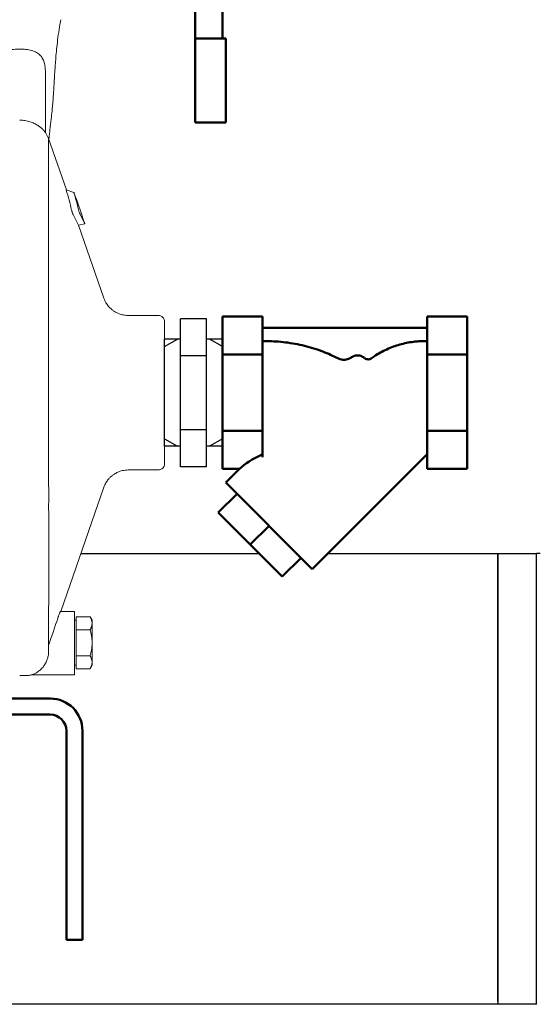
# Model space of a CAD drawing. Units: millimetres. Extents: x -9784 to 2096, y -2957 to 5443.
# Drawn here: x -2635 to -2474, y 1372 to 1678 of the extents above; entities that cross this region are included whole.
import ezdxf

# ---------------------------------------------------------------- set-up
doc = ezdxf.new("R2010")
doc.units = ezdxf.units.MM
doc.header["$LTSCALE"] = 10
for name, color, linetype, lineweight in [('1', 153, 'Continuous', 30), ('AM_0', 7, 'Continuous', 50), ('AM_4', 1, 'Continuous', 18), ('AM_6', 2, 'Continuous', 35), ('AM_VIS', 7, 'Continuous', 50)]:
    doc.layers.add(name, color=color, linetype=linetype, lineweight=lineweight)
doc.layers.add('CONTORNO', color=2, linetype='Continuous')

# ---------------------------------------------------------------- blocks, each defined once
blk = doc.blocks.new('valv-sf-1')
at = {"layer": 'AM_0'}
for p, q in [((-58, 64), (-84, 64)), ((-84, 54.5), (-84, 64)), ((-58, 54.5), (-58, 64)), ((14.87, 63), (-58, 63)), ((29.41, 48.47), (14.87, 63)), ((32.5, 52), (32.5, 55.5)), ((32.5, 55.5), (41.5, 55.5)), ((34.75, 52), (34.75, 55.5)), ((39.25, 52), (39.25, 55.5)), ((41.5, 52), (41.5, 55.5)), ((7.47, 54.5), (-84, 54.5)), ((7.47, 54.5), (24.39, 32.9)), ((27.8, 50.07), (29, 52)), ((29, 52), (45, 52)), ((52.5, 40), (45, 52)), ((24.39, 40), (29.41, 48.47)), ((52.5, 40), (24.39, 40)), ((24.39, 32.9), (24.39, 40)), ((52.5, 27), (52.5, 40)), ((21.5, 27), (21.5, 36.6)), ((52.5, 27), (21.5, 27)), ((28, 23), (28, 27)), ((35, 27), (35, 19)), ((39, 27), (39, 19)), ((46, 22), (46, 27)), ((17, 23), (17, -23)), ((28, 23), (17, 23)), ((20.5, 23), (20.5, -23)), ((35, 19.76), (28, 23)), ((30.5, 21.84), (30.5, -23)), ((39, 19.76), (46, 22)), ((50, 22), (46, 22)), ((50, -22), (50, 22)), ((17, 20.5), (0, 20.5)), ((0, 20.5), (0, -20.5)), ((35, 19), (39, 19)), ((74, 20.5), (50, 20.5)), ((57, -20.5), (57, 20.5)), ((74, -20.5), (74, 20.5)), ((0, 14), (17, 14)), ((57, 14), (74, 14)), ((0, 0), (17, 0)), ((57, 0), (74, 0)), ((0, -14), (17, -14)), ((57, -14), (74, -14)), ((0, -20.5), (17, -20.5)), ((50, -20.5), (74, -20.5)), ((30.5, -23), (17, -23)), ((50, -22), (30.5, -22))]:
    blk.add_line(p, q, dxfattribs=at)
blk = doc.blocks.new('nipplo_1')
at = {"layer": 'CONTORNO'}
for p, q in [((16.62, 18), (-16.62, 18)), ((-16.62, 18), (-16.62, 13)), ((16.62, 18), (16.62, 13)), ((23, 13), (-23, 13)), ((-23, 13), (-23, 5)), ((-11.5, 13), (-11.5, 5)), ((11.5, 13), (11.5, 5)), ((23, 13), (23, 5)), ((23, 5), (-23, 5)), ((-16.62, 5), (-16.62, 0)), ((16.62, 5), (16.62, 0)), ((16.62, 0), (-16.62, 0))]:
    blk.add_line(p, q, dxfattribs=at)
at = {"layer": 'CONTORNO', "color": 4}
for p, q in [((-14.32, 18), (-16.62, 14)), ((14.32, 18), (16.62, 14)), ((-14.32, 0), (-16.62, 4)), ((14.32, 0), (16.62, 4))]:
    blk.add_line(p, q, dxfattribs=at)
blk = doc.blocks.new('sta_1')
at = {"layer": 'AM_0'}
for p, q in [((-107.5, 0), (107.5, 0)), ((-107.5, -5), (107.5, -5)), ((-117.5, -10), (-117.5, -17.02)), ((-112.5, -10), (-112.5, -17.02)), ((112.5, -17.02), (112.5, -10)), ((117.5, -17.02), (117.5, -10)), ((-117.5, -26.77), (-117.5, -17.02)), ((-112.5, -17.02), (-112.5, -26.77)), ((112.5, -26.77), (112.5, -17.02)), ((117.5, -17.02), (117.5, -26.77)), ((-117.5, -74.75), (-117.5, -26.77)), ((-112.5, -74.75), (-112.5, -26.77)), ((112.5, -26.77), (112.5, -74.75)), ((117.5, -26.77), (117.5, -74.75)), ((-117.5, -75), (-117.5, -74.75)), ((-112.5, -75), (-117.5, -75)), ((-112.5, -74.75), (-112.5, -75)), ((112.5, -75), (112.5, -74.75)), ((117.5, -75), (112.5, -75)), ((117.5, -74.75), (117.5, -75))]:
    blk.add_line(p, q, dxfattribs=at)
for centre, radius, start, end in [((-107.5, -10), 10, 90, 180), ((107.5, -10), 10, 0, 90), ((-107.5, -10), 5, 90, 180), ((107.5, -10), 5, 0, 90)]:
    blk.add_arc(centre, radius, start, end, dxfattribs=at)
at = {"layer": 'AM_4'}
for p, q in [((-83, -15), (-84.24, -15.71)), ((-70.86, -15), (-77.93, -15)), ((-65.76, -15.71), (-67, -15)), ((65.76, -15.71), (67, -15)), ((70.86, -15), (77.93, -15)), ((83, -15), (84.24, -15.71)), ((-84.24, -15.71), (-84.24, -23.59)), ((-79.62, -15.71), (-79.62, -23.59)), ((-70.38, -15.71), (-70.38, -23.59)), ((-65.76, -15.71), (-65.76, -23.59)), ((65.76, -15.71), (65.76, -23.59)), ((70.38, -15.71), (70.38, -23.59)), ((79.62, -15.71), (79.62, -23.59)), ((84.24, -15.71), (84.24, -23.59)), ((-84.24, -23.59), (-83, -24.3)), ((-81.93, -24.3), (-83, -24.3)), ((-75, -24.3), (-81.93, -24.3)), ((-80, -24.3), (-80, -29.17)), ((-68.07, -24.3), (-75, -24.3)), ((-70, -29.17), (-70, -24.3)), ((-67, -24.3), (-68.07, -24.3)), ((-67, -24.3), (-65.76, -23.59)), ((67, -24.3), (65.76, -23.59)), ((67, -24.3), (68.07, -24.3)), ((68.07, -24.3), (75, -24.3)), ((70, -29.17), (70, -24.3)), ((75, -24.3), (81.93, -24.3)), ((80, -24.3), (80, -29.17)), ((81.93, -24.3), (83, -24.3)), ((84.24, -23.59), (83, -24.3)), ((-80, -29.17), (-79.17, -30)), ((-80, -29.17), (-75, -29.17)), ((-79.17, -30), (-75, -30)), ((-75, -29.17), (-70, -29.17)), ((-75, -30), (-70.83, -30)), ((-70.83, -30), (-70, -29.17)), ((70.83, -30), (70, -29.17)), ((75, -29.17), (70, -29.17)), ((75, -30), (70.83, -30)), ((80, -29.17), (75, -29.17)), ((79.17, -30), (75, -30)), ((80, -29.17), (79.17, -30))]:
    blk.add_line(p, q, dxfattribs=at)
for points, knots in [([(-84.24, -15.71), (-83.86, -15.51), (-83.11, -15.11), (-82.32, -15.04), (-81.93, -15)], [0, 0, 0, 0, 0.49546, 1, 1, 1, 1]), ([(-81.93, -15), (-81.87, -15), (-81.46, -15.01), (-80.68, -15.16), (-79.97, -15.53), (-79.62, -15.71)], [0, 0, 0, 0, 0.0700854, 0.5307761, 1, 1, 1, 1]), ([(-75, -15), (-75.42, -15.01), (-76.98, -15.05), (-78.51, -15.43), (-79.62, -15.71)], [0, 0, 0, 0, 0.268632, 1, 1, 1, 1]), ([(-70.38, -15.71), (-70.77, -15.61), (-72.27, -15.19), (-73.84, -15.08), (-75, -15)], [0, 0, 0, 0, 0.257555, 1, 1, 1, 1]), ([(-70.38, -15.71), (-70.01, -15.51), (-69.25, -15.11), (-68.47, -15.04), (-68.07, -15)], [0, 0, 0, 0, 0.49546, 1, 1, 1, 1]), ([(-68.07, -15), (-68.02, -15), (-67.6, -15.01), (-66.82, -15.16), (-66.12, -15.53), (-65.76, -15.71)], [0, 0, 0, 0, 0.070086, 0.53079, 1, 1, 1, 1]), ([(68.07, -15), (68.02, -15), (67.6, -15.01), (66.82, -15.16), (66.12, -15.53), (65.76, -15.71)], [0, 0, 0, 0, 0.070086, 0.53079, 1, 1, 1, 1]), ([(70.38, -15.71), (70.01, -15.51), (69.25, -15.11), (68.47, -15.04), (68.07, -15)], [0, 0, 0, 0, 0.49546, 1, 1, 1, 1]), ([(70.38, -15.71), (70.77, -15.61), (72.27, -15.19), (73.84, -15.08), (75, -15)], [0, 0, 0, 0, 0.257555, 1, 1, 1, 1]), ([(75, -15), (75.42, -15.01), (76.98, -15.05), (78.51, -15.43), (79.62, -15.71)], [0, 0, 0, 0, 0.268632, 1, 1, 1, 1]), ([(81.93, -15), (81.87, -15), (81.46, -15.01), (80.68, -15.16), (79.97, -15.53), (79.62, -15.71)], [0, 0, 0, 0, 0.0700854, 0.5307761, 1, 1, 1, 1]), ([(84.24, -15.71), (83.86, -15.51), (83.11, -15.11), (82.32, -15.04), (81.93, -15)], [0, 0, 0, 0, 0.49546, 1, 1, 1, 1]), ([(-84.24, -23.59), (-83.86, -23.79), (-83.11, -24.19), (-82.32, -24.26), (-81.93, -24.3)], [0, 0, 0, 0, 0.49546, 1, 1, 1, 1]), ([(-81.93, -24.3), (-81.87, -24.3), (-81.46, -24.29), (-80.68, -24.14), (-79.97, -23.77), (-79.62, -23.59)], [0, 0, 0, 0, 0.0700854, 0.5307761, 1, 1, 1, 1]), ([(-75, -24.3), (-75.42, -24.29), (-76.98, -24.25), (-78.51, -23.87), (-79.62, -23.59)], [0, 0, 0, 0, 0.268632, 1, 1, 1, 1]), ([(-70.38, -23.59), (-70.77, -23.69), (-72.27, -24.11), (-73.84, -24.22), (-75, -24.3)], [0, 0, 0, 0, 0.257555, 1, 1, 1, 1]), ([(-70.38, -23.59), (-70.01, -23.79), (-69.25, -24.19), (-68.47, -24.26), (-68.07, -24.3)], [0, 0, 0, 0, 0.49546, 1, 1, 1, 1]), ([(-68.07, -24.3), (-68.02, -24.3), (-67.6, -24.29), (-66.82, -24.14), (-66.12, -23.77), (-65.76, -23.59)], [0, 0, 0, 0, 0.070086, 0.53079, 1, 1, 1, 1]), ([(68.07, -24.3), (68.02, -24.3), (67.6, -24.29), (66.82, -24.14), (66.12, -23.77), (65.76, -23.59)], [0, 0, 0, 0, 0.070086, 0.53079, 1, 1, 1, 1]), ([(70.38, -23.59), (70.01, -23.79), (69.25, -24.19), (68.47, -24.26), (68.07, -24.3)], [0, 0, 0, 0, 0.49546, 1, 1, 1, 1]), ([(70.38, -23.59), (70.77, -23.69), (72.27, -24.11), (73.84, -24.22), (75, -24.3)], [0, 0, 0, 0, 0.257555, 1, 1, 1, 1]), ([(75, -24.3), (75.42, -24.29), (76.98, -24.25), (78.51, -23.87), (79.62, -23.59)], [0, 0, 0, 0, 0.268632, 1, 1, 1, 1]), ([(81.93, -24.3), (81.87, -24.3), (81.46, -24.29), (80.68, -24.14), (79.97, -23.77), (79.62, -23.59)], [0, 0, 0, 0, 0.0700854, 0.5307761, 1, 1, 1, 1]), ([(84.24, -23.59), (83.86, -23.79), (83.11, -24.19), (82.32, -24.26), (81.93, -24.3)], [0, 0, 0, 0, 0.49546, 1, 1, 1, 1])]:
    blk.add_open_spline(points, degree=3, knots=knots, dxfattribs=at)
blk = doc.blocks.new('p_1')
at = {"layer": 'AM_4'}
for p, q in [((8, -50.82), (8, -69.14)), ((8, -69.14), (8.79, -70.61)), ((9, -71), (9, -177.35)), ((14.51, -86.96), (9, -71)), ((16.86, -87.83), (14.44, -86.93)), ((17.05, -88.35), (17.45, -89.51)), ((17.66, -89.87), (17.57, -89.85)), ((19.44, -95.09), (17.64, -89.88)), ((18.25, -97.94), (20.21, -97.53)), ((19.61, -95.74), (20.05, -97)), ((26.14, -120.62), (18.3, -97.93)), ((43, -126), (33.7, -126)), ((33.7, -174), (43, -174)), ((12.8, -218), (26.14, -179.38)), ((9, -218.27), (9, -228.38)), ((17, -218), (12.63, -218)), ((17, -220.06), (17, -228)), ((17.5, -221.63), (17.5, -219.61)), ((17.5, -219.61), (21.87, -219.61)), ((22.5, -220.7), (21.87, -219.61)), ((17.5, -220.69), (17, -220.69)), ((17.5, -223.65), (17.5, -221.63)), ((17.5, -227.69), (17.5, -223.65)), ((17.5, -223.65), (21.87, -223.65)), ((17, -237.69), (17, -228)), ((17.5, -231.74), (17.5, -227.69)), ((17.5, -231.74), (21.87, -231.74)), ((17.5, -233.76), (17.5, -231.74)), ((17, -234.69), (17.5, -234.69)), ((17.5, -235.78), (17.5, -233.76)), ((21.87, -235.78), (22.5, -234.69)), ((3.57, -237.69), (17, -237.69)), ((17.5, -235.78), (21.87, -235.78))]:
    blk.add_line(p, q, dxfattribs=at)
for points, knots in [([(9.09, -71.26), (9.12, -70.92), (9.21, -70.06), (9.36, -68.6), (9.56, -66.92), (9.75, -65.26), (9.92, -63.71), (10.07, -62.31), (10.19, -61.01), (10.3, -59.74), (10.4, -58.43), (10.49, -57.06), (10.58, -55.68), (10.66, -54.26), (10.75, -52.84), (10.84, -51.31), (10.95, -49.6), (11.09, -47.58), (11.28, -45.24), (11.54, -42.57), (11.89, -39.56), (12.28, -36.71), (12.61, -34.84), (12.74, -34.11)], [0, 0, 0, 0, 0.04094, 0.102931, 0.163855, 0.217313, 0.26432, 0.304998, 0.339521, 0.372798, 0.406993, 0.442052, 0.47762, 0.513641, 0.551605, 0.587375, 0.63037, 0.680461, 0.737501, 0.801386, 0.87215, 0.94999, 1, 1, 1, 1]), ([(8, -50.82), (8, -50.27), (7.98, -49.74), (7.88, -48.7), (7.8, -48.2), (7.63, -47.48), (7.56, -47.25), (7.4, -46.79), (7.31, -46.57), (6.99, -45.93), (6.73, -45.55), (6.23, -45.03), (6.05, -44.86), (5.66, -44.56), (5.46, -44.42), (5.01, -44.17), (4.77, -44.06), (4.27, -43.85), (4, -43.76), (3.17, -43.52), (2.58, -43.41), (1.64, -43.31), (1.32, -43.29), (0.68, -43.26), (0.36, -43.26), (-0.29, -43.26), (-0.62, -43.26), (-1.26, -43.29), (-1.57, -43.3), (-2.19, -43.36), (-2.5, -43.41), (-3.1, -43.52), (-3.39, -43.58), (-3.95, -43.74), (-4.21, -43.83), (-4.72, -44.03), (-4.97, -44.15), (-5.65, -44.53), (-6.04, -44.83), (-6.7, -45.52), (-6.97, -45.9), (-7.29, -46.54), (-7.39, -46.76), (-7.55, -47.22), (-7.62, -47.45), (-7.8, -48.18), (-7.88, -48.68), (-7.98, -49.73), (-8, -50.27), (-8, -50.82)], [0, 0, 0, 0, 0.0625, 0.0625, 0.125, 0.125, 0.15625, 0.15625, 0.1875, 0.1875, 0.25, 0.25, 0.28125, 0.28125, 0.3125, 0.3125, 0.34375, 0.34375, 0.375, 0.375, 0.4375, 0.4375, 0.46875, 0.46875, 0.5, 0.5, 0.53125, 0.53125, 0.5625, 0.5625, 0.59375, 0.59375, 0.625, 0.625, 0.65625, 0.65625, 0.6875, 0.6875, 0.75, 0.75, 0.8125, 0.8125, 0.84375, 0.84375, 0.875, 0.875, 0.9375, 0.9375, 1, 1, 1, 1]), ([(8, -69.14), (8, -69.15), (7.94, -69.07), (7.78, -68.86), (7.71, -68.77), (7.55, -68.59), (7.46, -68.49), (7.17, -68.17), (6.93, -67.94), (6.37, -67.46), (6.06, -67.23), (5.36, -66.77), (4.97, -66.54), (4.12, -66.14), (3.67, -65.96), (2.93, -65.73), (2.68, -65.67), (2.17, -65.55), (1.91, -65.5), (1.38, -65.42), (1.11, -65.39), (0.56, -65.34), (0.28, -65.33), (0, -65.33)], [0, 0, 0, 0, 0.125, 0.125, 0.1875, 0.1875, 0.25, 0.25, 0.375, 0.375, 0.5, 0.5, 0.625, 0.625, 0.75, 0.75, 0.8125, 0.8125, 0.875, 0.875, 0.9375, 0.9375, 1, 1, 1, 1]), ([(9, -71.24), (9, -71.21), (8.97, -71.09), (8.93, -70.92), (8.88, -70.73), (8.84, -70.64), (8.83, -70.6)], [0, 0, 0, 0, 0.106884, 0.404128, 0.701834, 1, 1, 1, 1]), ([(14.44, -86.93), (14.44, -86.93), (14.43, -86.93), (14.45, -86.97), (14.46, -87.01), (14.46, -87.02)], [0, 0, 0, 0, 0.334725, 0.788589, 1, 1, 1, 1]), ([(17.05, -88.35), (17.02, -88.26), (16.99, -88.18), (16.93, -88.02), (16.91, -87.95), (16.87, -87.85), (16.86, -87.82), (16.85, -87.83), (16.86, -87.86), (16.88, -87.92)], [0, 0, 0, 0, 0.25, 0.25, 0.5, 0.5, 0.75, 0.75, 1, 1, 1, 1]), ([(17.62, -89.98), (17.62, -89.98), (17.62, -89.98), (17.6, -89.92), (17.56, -89.83), (17.51, -89.69), (17.47, -89.57), (17.45, -89.51)], [0, 0, 0, 0, 0.060044, 0.268203, 0.480598, 0.719011, 1, 1, 1, 1]), ([(17.63, -89.99), (17.63, -89.94), (17.63, -89.86), (17.63, -89.88), (17.63, -89.88)], [0, 0, 0, 0, 0.734956, 1, 1, 1, 1]), ([(16.58, -94.59), (16.55, -94.54), (16.52, -94.46), (16.46, -94.32), (16.43, -94.27), (16.39, -94.15), (16.37, -94.09), (16.3, -93.9), (16.25, -93.75), (16.16, -93.48), (16.13, -93.36), (16.11, -93.27)], [0, 0, 0, 0, 0.25, 0.25, 0.375, 0.375, 0.5, 0.5, 0.75, 0.75, 1, 1, 1, 1]), ([(18.79, -94.64), (18.76, -94.59), (18.73, -94.51), (18.67, -94.37), (18.65, -94.32), (18.6, -94.2), (18.58, -94.14), (18.51, -93.95), (18.46, -93.8), (18.37, -93.53), (18.34, -93.41), (18.32, -93.32)], [0, 0, 0, 0, 0.25, 0.25, 0.375, 0.375, 0.5, 0.5, 0.75, 0.75, 1, 1, 1, 1]), ([(19.43, -95.09), (19.43, -95.09), (19.43, -95.07), (19.44, -95.14), (19.44, -95.21)], [0, 0, 0, 0, 0.221405, 1, 1, 1, 1]), ([(19.61, -95.74), (19.56, -95.61), (19.52, -95.47), (19.46, -95.28), (19.44, -95.21), (19.44, -95.21)], [0, 0, 0, 0, 0.5, 0.5, 1, 1, 1, 1]), ([(20.21, -97.5), (20.2, -97.47), (20.18, -97.4), (20.12, -97.22), (20.08, -97.11), (20.05, -97)], [0, 0, 0, 0, 0.5, 0.5, 1, 1, 1, 1]), ([(20.2, -97.5), (20.2, -97.51), (20.21, -97.53), (20.21, -97.53), (20.21, -97.52)], [0, 0, 0, 0, 0.90624, 1, 1, 1, 1]), ([(18.23, -97.91), (18.24, -97.93), (18.25, -97.95), (18.25, -97.94), (18.25, -97.94)], [0, 0, 0, 0, 0.9063792, 1, 1, 1, 1]), ([(33.7, -126), (33.18, -125.97), (32.24, -125.92), (31.02, -125.56), (30.13, -125.17), (29.39, -124.76), (28.63, -124.22), (27.74, -123.4), (27.01, -122.44), (26.47, -121.47), (26.25, -120.91), (26.14, -120.61)], [0, 0, 0, 0, 0.157671, 0.285005, 0.381559, 0.452146, 0.542415, 0.663793, 0.816364, 0.904419, 1, 1, 1, 1]), ([(45, -128), (44.97, -127.74), (44.91, -127.21), (44.45, -126.55), (43.79, -126.09), (43.26, -126.03), (43, -126)], [0, 0, 0, 0, 0.25, 0.500001, 0.75, 1, 1, 1, 1]), ([(45, -172), (45, -172), (45, -171.72), (45, -170.46), (45, -168.41), (45, -165.66), (45, -162.3), (45, -158.47), (45, -154.32), (45, -150), (45, -145.68), (45, -141.53), (45, -137.7), (45, -134.34), (45, -131.59), (45, -129.54), (45, -128.28), (45, -128), (45, -128)], [0, 0, 0, 0, 4.549065, 9.098132, 13.647197, 18.196264, 22.745329, 27.294394, 31.843461, 36.392525, 40.941592, 45.490657, 50.039723, 54.58879, 59.137854, 63.68692, 68.235963, 72.785054, 72.785054, 72.785054, 72.785054]), ([(26.14, -179.39), (26.34, -178.9), (26.69, -178.03), (27.43, -177), (28.08, -176.28), (28.72, -175.72), (29.48, -175.18), (30.54, -174.61), (31.68, -174.23), (32.78, -174.03), (33.38, -174.01), (33.7, -174)], [0, 0, 0, 0, 0.157671, 0.285005, 0.381559, 0.452146, 0.542415, 0.663793, 0.816364, 0.904418, 1, 1, 1, 1]), ([(43, -174), (43.26, -173.97), (43.79, -173.91), (44.45, -173.45), (44.91, -172.79), (44.97, -172.26), (45, -172)], [0, 0, 0, 0, 0.2499997, 0.499999, 0.7499995, 1, 1, 1, 1]), ([(9, -218.21), (9, -218.21), (9, -218.2), (9, -217.89), (9, -217.29), (9, -216.31), (9.01, -215.14), (9.01, -213.85), (9.01, -212.37), (9.01, -210.67), (9.01, -208.72), (9.02, -206.58), (9.02, -204.22), (9.02, -201.71), (9.02, -199), (9.01, -196.22), (9.01, -193.44), (9.01, -190.86), (9.01, -188.53), (9, -186.45), (9, -184.6), (9.01, -182.81), (9.01, -180.97), (9, -179.13), (9, -177.91), (9, -177.34)], [0, 0, 0, 0, 0.015041, 0.037113, 0.066677, 0.100167, 0.137035, 0.176514, 0.218609, 0.268451, 0.321535, 0.377867, 0.437459, 0.50003, 0.560281, 0.626896, 0.687286, 0.741433, 0.789324, 0.830952, 0.866322, 0.899192, 0.933564, 0.969547, 1, 1, 1, 1]), ([(11.83, -220.06), (11.88, -219.93), (11.92, -219.8), (12.01, -219.54), (12.06, -219.42), (12.15, -219.17), (12.19, -219.05), (12.27, -218.83), (12.31, -218.72), (12.39, -218.53), (12.42, -218.44), (12.49, -218.29), (12.51, -218.22), (12.59, -218.06), (12.62, -218), (12.63, -218)], [0, 0, 0, 0, 0.125, 0.125, 0.25, 0.25, 0.375, 0.375, 0.5, 0.5, 0.625, 0.625, 0.75, 0.75, 1, 1, 1, 1]), ([(17, -220.06), (17, -219.8), (17, -219.26), (17, -218.57), (17, -218.11), (17, -218), (17, -218)], [0, 0, 0, 0, 0.795338, 1.590677, 2.386015, 3.181353, 3.181353, 3.181353, 3.181353]), ([(22.5, -221.63), (22.5, -221.58), (22.5, -221.46), (22.48, -221.3), (22.46, -221.13), (22.43, -220.96), (22.38, -220.78), (22.32, -220.56), (22.22, -220.28), (22.06, -219.95), (21.94, -219.73), (21.87, -219.61)], [0, 0, 0, 0, 0.081484, 0.163627, 0.246493, 0.330141, 0.414631, 0.500018, 0.659251, 0.825822, 1, 1, 1, 1]), ([(21.87, -223.65), (21.91, -223.58), (21.99, -223.45), (22.09, -223.24), (22.19, -223.04), (22.27, -222.85), (22.35, -222.6), (22.43, -222.31), (22.49, -221.97), (22.5, -221.74), (22.5, -221.63)], [0, 0, 0, 0, 0.105284, 0.207873, 0.30782, 0.405183, 0.500025, 0.669792, 0.836292, 1, 1, 1, 1]), ([(22.5, -220.69), (22.5, -220.74), (22.5, -220.82), (22.5, -221.36), (22.5, -221.63)], [0, 0, 0, 0, 0.508632, 1, 1, 1, 1]), ([(22.5, -227.69), (22.5, -227.61), (22.5, -227.44), (22.5, -227.18), (22.5, -226.92), (22.5, -226.67), (22.5, -226.42), (22.5, -226.16), (22.5, -225.7), (22.5, -225.02), (22.5, -224.18), (22.5, -223.41), (22.5, -222.83), (22.5, -222.41), (22.5, -222.13), (22.5, -221.86), (22.5, -221.71), (22.5, -221.63)], [0, 0, 0, 0, 0.035215, 0.070315, 0.105345, 0.140355, 0.175391, 0.210502, 0.245734, 0.372839, 0.500014, 0.627119, 0.754294, 0.815835, 0.87713, 0.938433, 1, 1, 1, 1]), ([(22.5, -227.69), (22.5, -227.58), (22.5, -227.36), (22.48, -227.02), (22.46, -226.68), (22.43, -226.34), (22.38, -226), (22.32, -225.55), (22.21, -225), (22.06, -224.33), (21.94, -223.88), (21.87, -223.65)], [0, 0, 0, 0, 0.08153, 0.163701, 0.246574, 0.330211, 0.41467, 0.500008, 0.659424, 0.825998, 1, 1, 1, 1]), ([(3.57, -237.69), (3.55, -237.69), (3.5, -237.69), (3.87, -237.59), (4.55, -237.34), (5.45, -236.87), (6.37, -236.18), (7.22, -235.31), (7.94, -234.27), (8.46, -233.2), (8.82, -232.07), (9, -230.91), (8.99, -229.67), (9, -228.81), (9, -228.38)], [0, 0, 0, 0, 0.025803, 0.088556, 0.18424, 0.282154, 0.390448, 0.500744, 0.593896, 0.689236, 0.76403, 0.840884, 0.919742, 1, 1, 1, 1]), ([(21.87, -231.74), (21.91, -231.6), (21.99, -231.32), (22.09, -230.92), (22.19, -230.52), (22.27, -230.12), (22.35, -229.64), (22.43, -229.05), (22.49, -228.37), (22.5, -227.92), (22.5, -227.69)], [0, 0, 0, 0, 0.105274, 0.207858, 0.307805, 0.405174, 0.500026, 0.669797, 0.836296, 1, 1, 1, 1]), ([(22.5, -233.76), (22.5, -233.71), (22.5, -233.63), (22.5, -233.48), (22.5, -233.34), (22.5, -233.18), (22.5, -233.02), (22.5, -232.85), (22.5, -232.51), (22.5, -231.98), (22.5, -231.2), (22.5, -230.37), (22.5, -229.63), (22.5, -229.04), (22.5, -228.59), (22.5, -228.15), (22.5, -227.84), (22.5, -227.69)], [0, 0, 0, 0, 0.035215, 0.070315, 0.105345, 0.140355, 0.175391, 0.210502, 0.245734, 0.372839, 0.500014, 0.627119, 0.754294, 0.815835, 0.87713, 0.938433, 1, 1, 1, 1]), ([(22.5, -233.76), (22.5, -233.7), (22.5, -233.59), (22.48, -233.42), (22.46, -233.25), (22.43, -233.08), (22.38, -232.91), (22.32, -232.69), (22.21, -232.41), (22.06, -232.08), (21.94, -231.85), (21.87, -231.74)], [0, 0, 0, 0, 0.08153, 0.163701, 0.246574, 0.330211, 0.41467, 0.500008, 0.659424, 0.825998, 1, 1, 1, 1]), ([(21.87, -235.78), (21.91, -235.71), (21.99, -235.57), (22.09, -235.37), (22.19, -235.17), (22.27, -234.97), (22.35, -234.73), (22.43, -234.44), (22.49, -234.09), (22.5, -233.87), (22.5, -233.76)], [0, 0, 0, 0, 0.105274, 0.207858, 0.307805, 0.405174, 0.500026, 0.669797, 0.836296, 1, 1, 1, 1]), ([(22.5, -233.76), (22.5, -234.01), (22.5, -234.52), (22.5, -234.78), (22.5, -234.69), (22.5, -234.69)], [0, 0, 0, 0, 0.4912991, 0.9999294, 1, 1, 1, 1]), ([(0, -237.85), (0.18, -237.85), (0.84, -237.85), (1.87, -237.87), (2.93, -237.84), (3.48, -237.7), (3.68, -237.66)], [0, 0, 0, 0, 0.147097, 0.53556, 0.840073, 1, 1, 1, 1])]:
    blk.add_open_spline(points, degree=3, knots=knots, dxfattribs=at)
for points in [[(16.11, -93.27), (15.66, -91.2), (15.1, -89.12), (14.46, -87.02)], [(18.32, -93.32), (17.91, -91.53), (17.43, -89.73), (16.88, -87.92)], [(18.23, -97.91), (17.76, -96.79), (17.2, -95.68), (16.58, -94.59)], [(20.2, -97.5), (19.78, -96.53), (19.31, -95.58), (18.79, -94.64)], [(9.13, -228), (10.03, -225.35), (10.93, -222.71), (11.83, -220.06)], [(9.13, -228), (9.09, -228.13), (9.04, -228.25), (9, -228.38)]]:
    blk.add_open_spline(points, degree=3, dxfattribs=at)
blk = doc.blocks.new('filuno')
at = {"layer": 'AM_VIS'}
for p, q in [((0, 23.67), (12.39, 23.67)), ((0, 11.84), (0, 23.67)), ((12.39, 11.84), (12.39, 23.67)), ((63.61, 23.67), (63.61, 11.84)), ((63.61, 23.67), (76, 23.67)), ((76, 11.84), (76, 23.67)), ((12.39, 20.17), (63.61, 20.17)), ((0, 11.84), (12.39, 11.84)), ((0, -11.84), (0, 11.84)), ((12.39, -11.84), (12.39, 11.84)), ((63.61, 11.84), (63.61, -11.84)), ((63.61, 11.84), (76, 11.84)), ((76, -11.84), (76, 11.84)), ((12.41, 8.17), (12.39, 8.17)), ((0, -11.84), (12.39, -11.84)), ((0, -23.67), (0, -11.84)), ((12.39, -19.14), (12.39, -11.84)), ((63.61, -11.84), (63.61, -23.67)), ((63.61, -11.84), (76, -11.84)), ((76, -23.67), (76, -11.84)), ((12.39, -16.53), (12.45, -16.47)), ((27.89, -54.77), (63.61, -19.05)), ((0, -23.67), (5.25, -23.67)), ((1.02, -27.9), (5.25, -23.67)), ((63.61, -23.67), (76, -23.67)), ((27.89, -54.77), (1.02, -27.9)), ((4.53, -31.4), (-1.31, -37.24)), ((-1.31, -37.24), (8.62, -47.17)), ((14.46, -41.33), (8.62, -47.17)), ((8.62, -47.17), (18.55, -57.1)), ((24.39, -51.26), (18.55, -57.1))]:
    blk.add_line(p, q, dxfattribs=at)
for centre, major_axis, ratio, start_param, end_param in [((12.5, -0.44), (0, -16.52), 0.006402, 3.23247, 5.599404), ((31.93, -23.86), (-28.98, -4.7), 0.341999, 5.395437, 5.822887)]:
    blk.add_ellipse(centre, major_axis=major_axis, ratio=ratio, start_param=start_param, end_param=end_param, dxfattribs=at)
for points, knots in [([(35.85, 10.69), (34.38, 11.44), (32.82, 12.14), (29.36, 13.47), (27.43, 14.07), (23.53, 15.05), (21.55, 15.41), (17.63, 15.89), (15.69, 16.01), (13.39, 16.02), (12.94, 16.02), (12.49, 16.01)], [16.731065, 16.731065, 16.731065, 16.731065, 21.625826, 21.625826, 27.184952, 27.184952, 32.744078, 32.744078, 38.303204, 38.303204, 39.642019, 39.642019, 39.642019, 39.642019]), ([(63.61, 16.04), (63.44, 16.04), (63.28, 16.05), (62.43, 16.05), (61.72, 16.03), (60.27, 15.93), (59.53, 15.86), (58.06, 15.64), (57.33, 15.51), (55.91, 15.19), (55.22, 15), (53.92, 14.61), (53.25, 14.38), (51.89, 13.86), (51.21, 13.56), (49.87, 12.92), (49.21, 12.58), (47.95, 11.85), (47.34, 11.47), (46.58, 10.95), (46.38, 10.81), (46.18, 10.67)], [29.786006, 29.786006, 29.786006, 29.786006, 30.275613, 30.275613, 32.312946, 32.312946, 34.35028, 34.35028, 36.387613, 36.387613, 38.424947, 38.424947, 40.462559, 40.462559, 42.500171, 42.500171, 44.537783, 44.537783, 46.575396, 46.575396, 47.300128, 47.300128, 47.300128, 47.300128]), ([(40.07, 10.99), (39.68, 10.72), (39.25, 10.52), (38.33, 10.27), (37.86, 10.22), (36.85, 10.3), (36.33, 10.45), (35.85, 10.69)], [-4.447025, -4.447025, -4.447025, -4.447025, -3.02759, -3.02759, -1.606578, -1.606578, 0, 0, 0, 0]), ([(44.13, 10.77), (44.02, 10.86), (43.91, 10.94), (43.61, 11.14), (43.41, 11.25), (43.03, 11.41), (42.82, 11.47), (42.38, 11.56), (42.16, 11.58), (41.75, 11.58), (41.53, 11.56), (41.09, 11.47), (40.88, 11.41), (40.5, 11.25), (40.3, 11.15), (40.1, 11.01), (40.08, 11), (40.07, 10.99)], [14.947318, 14.947318, 14.947318, 14.947318, 15.333061, 15.333061, 15.948208, 15.948208, 16.561641, 16.561641, 17.175073, 17.175073, 17.787064, 17.787064, 18.399055, 18.399055, 19.010067, 19.010067, 19.06839, 19.06839, 19.06839, 19.06839]), ([(46.18, 10.67), (46.06, 10.58), (45.93, 10.52), (45.65, 10.41), (45.5, 10.38), (45.12, 10.35), (44.9, 10.38), (44.49, 10.51), (44.29, 10.62), (44.13, 10.77)], [-2.21812, -2.21812, -2.21812, -2.21812, -1.780212, -1.780212, -1.31695, -1.31695, -0.659369, -0.659369, 0, 0, 0, 0]), ([(12.43, -13.25), (12.43, -13.68), (12.44, -14.19), (12.45, -15.35), (12.45, -15.99), (12.46, -17.12), (12.46, -17.62), (12.47, -18.49), (12.47, -18.84), (12.47, -19.48), (12.47, -19.76), (12.47, -20)], [0, 0, 0, 0, 2.036072, 2.036072, 4.1606, 4.1606, 5.796234, 5.796234, 7.037764, 7.037764, 8.264028, 8.264028, 8.264028, 8.264028])]:
    blk.add_open_spline(points, degree=3, knots=knots, dxfattribs=at)
blk = doc.blocks.new('L-BNX3000')
at = {"layer": '1'}
for p, q in [((-2616.02, 1512.28), (-2560.59, 1512.28)), ((-2539.38, 1512.28), (-2474.54, 1512.28)), ((-2486.54, 1512.28), (-2486.54, 1372.28)), ((-2486.54, 1373.28), (-2486.54, 1512.28)), ((-2473.34, 1512.28), (-2474.54, 1512.28)), ((-2474.54, 1373.28), (-2474.54, 1512.28)), ((-2486.54, 1372.28), (-5476.54, 1372.28)), ((-2474.54, 1372.28), (-2486.54, 1372.28)), ((-2474.54, 1372.28), (-2474.54, 1373.28))]:
    blk.add_line(p, q, dxfattribs=at)
at = {"layer": 'AM_0', "xscale": -1, "rotation": 270}
blk.add_blockref('valv-sf-1', (-2635.04, 1730.28), dxfattribs=at)
at = {"layer": 'AM_0'}
for name, p in [('p_1', (-2635.04, 1712.28)), ('filuno', (-2572.04, 1562.28)), ('sta_1', (-2733.04, 1467.28))]:
    blk.add_blockref(name, p, dxfattribs=at)
at = {"layer": 'AM_0', "rotation": 270}
blk.add_blockref('nipplo_1', (-2590.04, 1562.28), dxfattribs=at)

msp = doc.modelspace()

# ---------------------------------------------------------------- block references
at = {"layer": 'AM_6'}
msp.add_blockref('L-BNX3000', (0, 0), dxfattribs=at)

doc.saveas('drawing.dxf')
